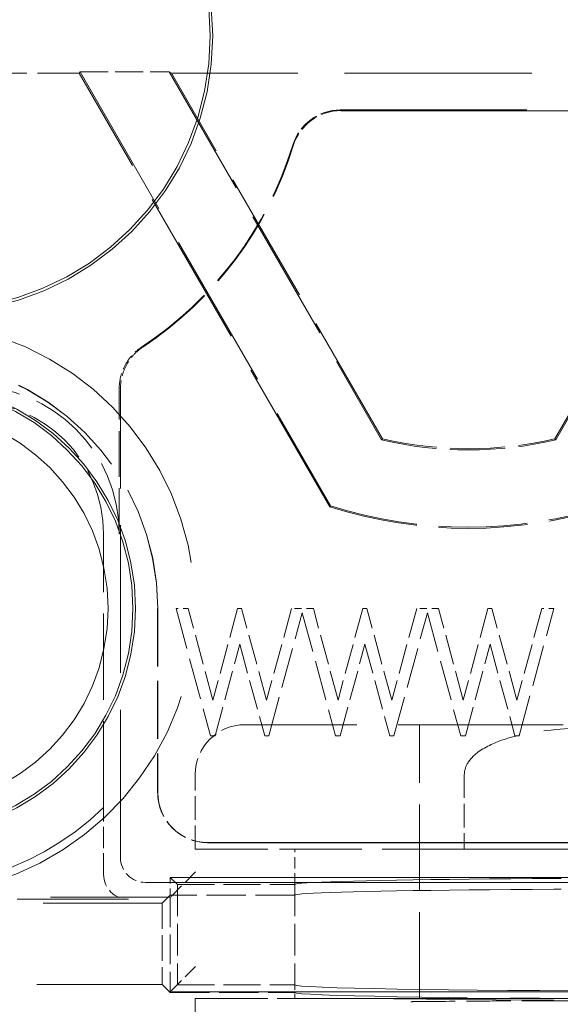
# Model space of a CAD drawing. Units: millimetres. Extents: x -5710 to 14850, y 0 to 10500.
# Drawn here: x 12913 to 12924, y 5790 to 5810 of the extents above; entities that cross this region are included whole.
import ezdxf
from ezdxf.enums import TextEntityAlignment as Align

# ---------------------------------------------------------------- set-up
doc = ezdxf.new("R2018")
doc.units = ezdxf.units.MM
doc.header["$LTSCALE"] = 25
doc.linetypes.add('DASHED', pattern=[0.2067, 0.1654, -0.0413])
doc.layers.add('Symbol (ISO)', color=7, linetype='Continuous', lineweight=18)
doc.layers.add('Verdeckt (ISO)', color=7, linetype='DASHED', lineweight=5)
doc.styles.get("Standard").update_dxf_attribs({"font": 'arial.ttf'})

# ---------------------------------------------------------------- blocks, each defined once
blk = doc.blocks.new('Kopie von Niveau_GR')
at = {"layer": 'Symbol (ISO)', "lineweight": 30, "flags": 104}
for tag, p in [('<Niveau>', (0.0143, 2.32646)), ('<Höhe>', (0.02497, -0.37204))]:
    blk.add_attdef(tag, text='', height=1.8, dxfattribs=at).set_placement(p, align=Align.TOP_CENTER)

msp = doc.modelspace()

# ---------------------------------------------------------------- linework, layer by layer
at = {"layer": 'Verdeckt (ISO)', "ltscale": 0.203513}
msp.add_line((12914.212, 5808.607), (12911.54, 5808.607), dxfattribs=at)
at = {"layer": 'Verdeckt (ISO)', "ltscale": 0.114205}
msp.add_line((12914.212, 5808.607), (12914.227, 5808.633), dxfattribs=at)
at = {"layer": 'Verdeckt (ISO)', "ltscale": 0.765968}
msp.add_line((12919.24, 5799.899), (12914.212, 5808.607), dxfattribs=at)
at = {"layer": 'Verdeckt (ISO)', "ltscale": 0.766346}
msp.add_line((12914.227, 5808.633), (12919.257, 5799.921), dxfattribs=at)
at = {"layer": 'Verdeckt (ISO)', "ltscale": 0.136151}
msp.add_line((12914.227, 5808.633), (12916.016, 5808.633), dxfattribs=at)
at = {"layer": 'Verdeckt (ISO)', "ltscale": 0.114251}
msp.add_line((12916.061, 5808.607), (12916.016, 5808.633), dxfattribs=at)
at = {"layer": 'Verdeckt (ISO)', "ltscale": 0.650089}
for p, q in [((12916.016, 5808.633), (12920.283, 5801.242)), ((12923.777, 5801.242), (12928.044, 5808.633))]:
    msp.add_line(p, q, dxfattribs=at)
at = {"layer": 'Verdeckt (ISO)', "ltscale": 0.645771}
for p, q in [((12920.3, 5801.265), (12916.061, 5808.607)), ((12927.999, 5808.607), (12923.76, 5801.265))]:
    msp.add_line(p, q, dxfattribs=at)
at = {"layer": 'Verdeckt (ISO)', "ltscale": 0.909381}
msp.add_line((12927.999, 5808.607), (12916.061, 5808.607), dxfattribs=at)
at = {"layer": 'Verdeckt (ISO)', "ltscale": 0.905443}
msp.add_line((12919.454, 5807.868), (12931.34, 5807.868), dxfattribs=at)
at = {"layer": 'Verdeckt (ISO)', "ltscale": 2.449491}
msp.add_line((12919.464, 5807.854), (12951.616, 5807.854), dxfattribs=at)
at = {"layer": 'Verdeckt (ISO)', "ltscale": 0.222067}
msp.add_line((12915.014, 5799.354), (12915.014, 5802.271), dxfattribs=at)
at = {"layer": 'Verdeckt (ISO)', "ltscale": 0.717417}
msp.add_line((12915.04, 5792.854), (12915.04, 5802.272), dxfattribs=at)
at = {"layer": 'Verdeckt (ISO)', "ltscale": 0.114202}
for p, q in [((12920.3, 5801.265), (12920.283, 5801.242)), ((12923.76, 5801.265), (12923.777, 5801.242)), ((12919.24, 5799.899), (12919.257, 5799.921))]:
    msp.add_line(p, q, dxfattribs=at)
at = {"layer": 'Verdeckt (ISO)', "ltscale": 0.41833}
msp.add_line((12914.701, 5793.862), (12914.701, 5799.354), dxfattribs=at)
at = {"layer": 'Verdeckt (ISO)', "ltscale": 0.281795}
for p, q in [((12915.786, 5797.857), (12915.786, 5794.157)), ((12915.79, 5797.857), (12915.79, 5794.157))]:
    msp.add_line(p, q, dxfattribs=at)
at = {"layer": 'Verdeckt (ISO)', "ltscale": 0.018489}
msp.add_line((12916.399, 5797.855), (12916.155, 5797.855), dxfattribs=at)
at = {"layer": 'Verdeckt (ISO)', "ltscale": 0.20173}
msp.add_line((12916.155, 5797.855), (12916.845, 5795.297), dxfattribs=at)
at = {"layer": 'Verdeckt (ISO)', "ltscale": 0.145079}
for p, q in [((12916.896, 5796.015), (12916.399, 5797.855)), ((12919.408, 5796.015), (12918.912, 5797.855)), ((12921.921, 5796.015), (12921.425, 5797.855))]:
    msp.add_line(p, q, dxfattribs=at)
at = {"layer": 'Verdeckt (ISO)', "ltscale": 0.145065}
for p, q in [((12917.391, 5797.855), (12916.896, 5796.015)), ((12919.904, 5797.855), (12919.408, 5796.015)), ((12922.417, 5797.855), (12921.921, 5796.015)), ((12916.938, 5795.297), (12917.434, 5797.137)), ((12919.451, 5795.297), (12919.947, 5797.137)), ((12921.964, 5795.297), (12922.46, 5797.137))]:
    msp.add_line(p, q, dxfattribs=at)
at = {"layer": 'Verdeckt (ISO)', "ltscale": 0.006043}
for p, q in [((12917.472, 5797.855), (12917.391, 5797.855)), ((12919.985, 5797.855), (12919.904, 5797.855)), ((12922.498, 5797.855), (12922.417, 5797.855))]:
    msp.add_line(p, q, dxfattribs=at)
at = {"layer": 'Verdeckt (ISO)', "ltscale": 0.145162}
for p, q in [((12917.973, 5796.015), (12917.472, 5797.855)), ((12920.485, 5796.015), (12919.985, 5797.855)), ((12922.998, 5796.015), (12922.498, 5797.855)), ((12917.434, 5797.137), (12917.935, 5795.297)), ((12919.947, 5797.137), (12920.448, 5795.297)), ((12922.46, 5797.137), (12922.96, 5795.297))]:
    msp.add_line(p, q, dxfattribs=at)
at = {"layer": 'Verdeckt (ISO)', "ltscale": 0.145177}
for p, q in [((12918.474, 5797.855), (12917.973, 5796.015)), ((12920.987, 5797.855), (12920.485, 5796.015)), ((12923.499, 5797.855), (12922.998, 5796.015))]:
    msp.add_line(p, q, dxfattribs=at)
at = {"layer": 'Verdeckt (ISO)', "ltscale": 0.033286}
for p, q in [((12918.912, 5797.855), (12918.474, 5797.855)), ((12921.425, 5797.855), (12920.987, 5797.855))]:
    msp.add_line(p, q, dxfattribs=at)
at = {"layer": 'Verdeckt (ISO)', "ltscale": 0.201869}
msp.add_line((12923.042, 5795.297), (12923.739, 5797.855), dxfattribs=at)
at = {"layer": 'Verdeckt (ISO)', "ltscale": 0.018115}
msp.add_line((12923.739, 5797.855), (12923.499, 5797.855), dxfattribs=at)
at = {"layer": 'Verdeckt (ISO)', "ltscale": 0.195335}
for p, q in [((12918.016, 5795.297), (12918.69, 5797.772)), ((12920.529, 5795.297), (12921.203, 5797.772))]:
    msp.add_line(p, q, dxfattribs=at)
at = {"layer": 'Verdeckt (ISO)', "ltscale": 0.195199}
for p, q in [((12918.69, 5797.772), (12919.358, 5795.297)), ((12921.203, 5797.772), (12921.871, 5795.297))]:
    msp.add_line(p, q, dxfattribs=at)
at = {"layer": 'Verdeckt (ISO)', "ltscale": 0.352115}
msp.add_line((12918.839, 5795.523), (12917.54, 5795.523), dxfattribs=at)
at = {"layer": 'Verdeckt (ISO)', "ltscale": 0.800777}
msp.add_line((12928.064, 5795.523), (12918.839, 5795.523), dxfattribs=at)
at = {"layer": 'Verdeckt (ISO)', "ltscale": 0.418933}
msp.add_line((12921.04, 5790.023), (12921.04, 5795.523), dxfattribs=at)
at = {"layer": 'Verdeckt (ISO)', "ltscale": 0.007004}
for p, q in [((12916.845, 5795.297), (12916.938, 5795.297)), ((12919.358, 5795.297), (12919.451, 5795.297)), ((12921.871, 5795.297), (12921.964, 5795.297))]:
    msp.add_line(p, q, dxfattribs=at)
at = {"layer": 'Verdeckt (ISO)', "ltscale": 0.006096}
for p, q in [((12917.935, 5795.297), (12918.016, 5795.297)), ((12920.448, 5795.297), (12920.529, 5795.297)), ((12922.96, 5795.297), (12923.042, 5795.297))]:
    msp.add_line(p, q, dxfattribs=at)
at = {"layer": 'Verdeckt (ISO)', "ltscale": 0.114182}
for p, q in [((12916.54, 5793.023), (12916.54, 5794.523)), ((12921.943, 5794.523), (12921.943, 5793.023)), ((12916.54, 5788.523), (12916.54, 5790.023))]:
    msp.add_line(p, q, dxfattribs=at)
at = {"layer": 'Verdeckt (ISO)', "ltscale": 0.102497}
msp.add_line((12914.701, 5792.516), (12914.701, 5793.862), dxfattribs=at)
at = {"layer": 'Verdeckt (ISO)', "ltscale": 2.856945}
for p, q in [((12916.79, 5793.157), (12954.29, 5793.157)), ((12916.79, 5793.153), (12954.29, 5793.153))]:
    msp.add_line(p, q, dxfattribs=at)
at = {"layer": 'Verdeckt (ISO)', "ltscale": 0.396142}
for p, q in [((12918.001, 5793.023), (12916.54, 5793.023)), ((12918.001, 5790.023), (12916.54, 5790.023))]:
    msp.add_line(p, q, dxfattribs=at)
at = {"layer": 'Verdeckt (ISO)', "ltscale": 0.398825}
msp.add_line((12921.943, 5793.023), (12918.001, 5793.023), dxfattribs=at)
at = {"layer": 'Verdeckt (ISO)', "ltscale": 0.053859}
msp.add_line((12918.54, 5792.315), (12918.54, 5793.023), dxfattribs=at)
at = {"layer": 'Verdeckt (ISO)', "ltscale": 0.547976}
msp.add_line((12921.943, 5793.023), (12929.137, 5793.023), dxfattribs=at)
at = {"layer": 'Verdeckt (ISO)', "ltscale": 0.071998}
for p, q in [((12916.549, 5792.566), (12916.049, 5792.066)), ((12916.549, 5790.666), (12916.049, 5790.166))]:
    msp.add_line(p, q, dxfattribs=at)
at = {"layer": 'Verdeckt (ISO)', "ltscale": 3.047426}
msp.add_line((12915.54, 5792.354), (12955.54, 5792.354), dxfattribs=at)
at = {"layer": 'Verdeckt (ISO)', "ltscale": 2.971227}
for p, q in [((12955.04, 5792.457), (12916.04, 5792.457)), ((12916.04, 5790.157), (12955.04, 5790.157))]:
    msp.add_line(p, q, dxfattribs=at)
at = {"layer": 'Verdeckt (ISO)', "ltscale": 0.62102}
msp.add_line((12916.04, 5792.457), (12916.182, 5792.315), dxfattribs=at)
at = {"layer": 'Verdeckt (ISO)', "ltscale": 0.030375}
msp.add_line((12916.04, 5792.457), (12916.04, 5792.057), dxfattribs=at)
at = {"layer": 'Verdeckt (ISO)', "ltscale": 0.179531}
for p, q in [((12916.182, 5792.315), (12918.54, 5792.315)), ((12916.182, 5790.299), (12918.54, 5790.299))]:
    msp.add_line(p, q, dxfattribs=at)
at = {"layer": 'Verdeckt (ISO)', "ltscale": 0.153455}
for p, q in [((12916.182, 5792.315), (12916.182, 5790.299)), ((12918.54, 5792.315), (12918.54, 5790.299))]:
    msp.add_line(p, q, dxfattribs=at)
at = {"layer": 'Verdeckt (ISO)', "ltscale": 0.704852}
for p, q in [((12915.878, 5791.937), (12916.04, 5792.099)), ((12915.878, 5790.307), (12916.04, 5790.145))]:
    msp.add_line(p, q, dxfattribs=at)
at = {"layer": 'Verdeckt (ISO)', "ltscale": 0.19037}
for p, q in [((12918.54, 5792.099), (12916.04, 5792.099)), ((12916.04, 5790.145), (12918.54, 5790.145))]:
    msp.add_line(p, q, dxfattribs=at)
at = {"layer": 'Verdeckt (ISO)', "ltscale": 0.857449}
msp.add_line((12904.623, 5791.937), (12915.878, 5791.937), dxfattribs=at)
at = {"layer": 'Verdeckt (ISO)', "ltscale": 0.799867}
msp.add_line((12904.701, 5792.016), (12915.201, 5792.016), dxfattribs=at)
at = {"layer": 'Verdeckt (ISO)', "ltscale": 0.860823}
msp.add_line((12904.74, 5792.057), (12916.04, 5792.057), dxfattribs=at)
at = {"layer": 'Verdeckt (ISO)', "ltscale": 0.124142}
msp.add_line((12915.878, 5791.937), (12915.878, 5790.307), dxfattribs=at)
at = {"layer": 'Verdeckt (ISO)', "ltscale": 0.038671}
for p, q in [((12916.04, 5792.057), (12916.049, 5792.066)), ((12916.04, 5790.157), (12916.049, 5790.166))]:
    msp.add_line(p, q, dxfattribs=at)
at = {"layer": 'Verdeckt (ISO)', "ltscale": 0.144657}
msp.add_line((12916.04, 5792.057), (12916.04, 5790.157), dxfattribs=at)
at = {"layer": 'Verdeckt (ISO)', "ltscale": 0.901853}
msp.add_line((12904.04, 5790.307), (12915.878, 5790.307), dxfattribs=at)
at = {"layer": 'Verdeckt (ISO)', "ltscale": 0.01164}
msp.add_line((12918.54, 5790.299), (12918.54, 5790.145), dxfattribs=at)
at = {"layer": 'Verdeckt (ISO)', "ltscale": 0.000802087}
msp.add_line((12916.04, 5790.157), (12916.04, 5790.145), dxfattribs=at)
at = {"layer": 'Verdeckt (ISO)', "ltscale": 0.009209}
msp.add_line((12918.54, 5790.023), (12918.54, 5790.145), dxfattribs=at)
at = {"layer": 'Verdeckt (ISO)', "ltscale": 1.757819}
msp.add_line((12934.54, 5790.023), (12918.001, 5790.023), dxfattribs=at)
at = {"layer": 'Verdeckt (ISO)', "ltscale": 1.835473}
msp.add_line((12947.586, 5789.977), (12923.493, 5789.977), dxfattribs=at)
at = {"layer": 'Verdeckt (ISO)', "ltscale": 2.657831}
msp.add_circle((12911.34, 5809.354), 5.552, dxfattribs=at)
at = {"layer": 'Verdeckt (ISO)', "ltscale": 2.632764}
msp.add_circle((12911.34, 5809.354), 5.5, dxfattribs=at)
at = {"layer": 'Verdeckt (ISO)', "ltscale": 2.179128}
msp.add_circle((12910.79, 5797.857), 4.552, dxfattribs=at)
at = {"layer": 'Verdeckt (ISO)', "ltscale": 2.154061}
msp.add_circle((12910.79, 5797.857), 4.5, dxfattribs=at)
at = {"layer": 'Verdeckt (ISO)', "ltscale": 1.91471}
msp.add_circle((12910.79, 5797.857), 4, dxfattribs=at)
at = {"layer": 'Verdeckt (ISO)', "ltscale": 0.096828}
msp.add_arc((12919.464, 5806.855), 1, 89.9996, 162.8959, dxfattribs=at)
at = {"layer": 'Verdeckt (ISO)', "ltscale": 0.393592}
msp.add_arc((12911.34, 5809.354), 7.487, 303.4158, 342.9608, dxfattribs=at)
at = {"layer": 'Verdeckt (ISO)', "ltscale": 0.392101}
msp.add_arc((12911.34, 5809.354), 7.5, 303.5692, 342.8956, dxfattribs=at)
at = {"layer": 'Verdeckt (ISO)', "ltscale": 2.637831}
msp.add_arc((12910.79, 5797.857), 5.75, 97.4947, 82.5053, dxfattribs=at)
at = {"layer": 'Verdeckt (ISO)', "ltscale": 0.598278}
msp.add_arc((12910.79, 5797.857), 5, 0, 90, dxfattribs=at)
at = {"layer": 'Verdeckt (ISO)', "ltscale": 0.59786}
msp.add_arc((12910.79, 5797.857), 4.997, 0, 90, dxfattribs=at)
at = {"layer": 'Verdeckt (ISO)', "ltscale": 0.355793}
msp.add_arc((12912.04, 5799.354), 2.974, 0, 90, dxfattribs=at)
at = {"layer": 'Verdeckt (ISO)', "ltscale": 1.356331}
msp.add_arc((12910.79, 5797.857), 5.591, 131.9348, 314.3972, dxfattribs=at)
at = {"layer": 'Verdeckt (ISO)', "ltscale": 0.318401}
msp.add_arc((12912.04, 5799.354), 2.661, 0, 90, dxfattribs=at)
at = {"layer": 'Verdeckt (ISO)', "ltscale": 0.268487}
msp.add_arc((12922.03, 5808.666), 7.626, 256.7571, 283.2429, dxfattribs=at)
at = {"layer": 'Verdeckt (ISO)', "ltscale": 0.265841}
msp.add_arc((12922.03, 5808.666), 7.6, 256.8423, 283.1577, dxfattribs=at)
at = {"layer": 'Verdeckt (ISO)', "ltscale": 0.43183}
msp.add_arc((12922.03, 5808.666), 9.2, 252.3464, 287.6536, dxfattribs=at)
at = {"layer": 'Verdeckt (ISO)', "ltscale": 0.429056}
msp.add_arc((12922.03, 5808.666), 9.174, 252.4097, 287.5903, dxfattribs=at)
at = {"layer": 'Verdeckt (ISO)', "ltscale": 0.119576}
for centre, start, end in [((12917.54, 5794.523), 90, 180), ((12916.79, 5794.157), 180, 270)]:
    msp.add_arc(centre, 1, start, end, dxfattribs=at)
at = {"layer": 'Verdeckt (ISO)', "ltscale": 0.119993}
msp.add_arc((12916.79, 5794.157), 1.003, 180, 270, dxfattribs=at)
at = {"layer": 'Verdeckt (ISO)', "ltscale": 0.096914}
msp.add_ellipse((12919.454, 5806.868), major_axis=(-0.595, 0.804), ratio=0.999941, start_param=5.646596, end_param=6.919946, dxfattribs=at)
at = {"layer": 'Verdeckt (ISO)', "ltscale": 0.05973}
for centre in [(12915.54, 5792.855), (12915.201, 5792.516)]:
    msp.add_ellipse(centre, major_axis=(-0.354, -0.354), ratio=0.999695, start_param=5.497939, end_param=7.068431, dxfattribs=at)
at = {"layer": 'Verdeckt (ISO)', "ltscale": 1.675486}
for centre, start_param, end_param in [((12925.54, 5792.315), 0, 3.141593), ((12925.54, 5792.099), 0, 3.141593), ((12925.54, 5790.299), 3.141593, 6.283185)]:
    msp.add_ellipse(centre, major_axis=(7, 0), ratio=0.017455, start_param=start_param, end_param=end_param, dxfattribs=at)
at = {"layer": 'Verdeckt (ISO)', "ltscale": 0.837693}
msp.add_ellipse((12925.54, 5790.145), major_axis=(7, 0), ratio=0.017455, start_param=3.141593, end_param=4.712389, dxfattribs=at)
at = {"layer": 'Verdeckt (ISO)', "ltscale": 0.932012}
msp.add_ellipse((12925.54, 5790.145), major_axis=(9, 0), ratio=0.017455, start_param=4.032715, end_param=5.392063, dxfattribs=at)
at = {"layer": 'Verdeckt (ISO)', "ltscale": 0.075141}
msp.add_open_spline([(12915.014, 5802.271), (12915.014, 5802.352), (12915.024, 5802.432), (12915.063, 5802.592), (12915.093, 5802.671), (12915.173, 5802.818), (12915.222, 5802.887), (12915.333, 5803.008), (12915.395, 5803.061), (12915.463, 5803.105)], degree=3, knots=[0, 0, 0, 0, 0.02433716, 0.02433716, 0.04944132, 0.04944132, 0.07454519, 0.07454519, 0.09888233, 0.09888233, 0.09888233, 0.09888233], dxfattribs=at)
at = {"layer": 'Verdeckt (ISO)', "ltscale": 0.074937}
msp.add_open_spline([(12915.487, 5803.105), (12915.42, 5803.061), (12915.358, 5803.008), (12915.247, 5802.887), (12915.198, 5802.818), (12915.119, 5802.671), (12915.089, 5802.593), (12915.05, 5802.434), (12915.04, 5802.353), (12915.04, 5802.272)], degree=3, knots=[-0.09861369, -0.09861369, -0.09861369, -0.09861369, -0.07434056, -0.07434056, -0.049307, -0.049307, -0.02427315, -0.02427315, 0, 0, 0, 0], dxfattribs=at)
at = {"layer": 'Verdeckt (ISO)', "ltscale": 0.508873}
msp.add_open_spline([(12928.251, 5795.252), (12927.848, 5795.37), (12927.398, 5795.422), (12926.465, 5795.484), (12925.981, 5795.491), (12925.099, 5795.491), (12924.615, 5795.484), (12923.656, 5795.421), (12923.18, 5795.365), (12922.581, 5795.175), (12922.374, 5795.086), (12922.139, 5794.914), (12922.051, 5794.827), (12921.967, 5794.674), (12921.943, 5794.593), (12921.943, 5794.523)], degree=3, knots=[0.4886237, 0.4886237, 0.4886237, 0.4886237, 0.6137252, 0.6137252, 0.7459542, 0.7459542, 0.8781833, 0.8781833, 1.0104123, 1.0104123, 1.0667519, 1.0667519, 1.097811, 1.097811, 1.1189314, 1.1189314, 1.1189314, 1.1189314], dxfattribs=at)
at = {"layer": 'Verdeckt (ISO)', "ltscale": 0.215921}
msp.add_open_spline([(12920.869, 5789.96), (12920.901, 5789.96), (12920.901, 5789.96), (12921.273, 5789.964), (12921.687, 5789.968), (12922.411, 5789.973), (12922.717, 5789.975), (12923.182, 5789.976), (12923.338, 5789.977), (12923.493, 5789.977)], degree=3, knots=[-0.0112806, -0.0112806, -0.0112806, -0.0112806, 0, 0, 0.1176673, 0.1176673, 0.1962723, 0.1962723, 0.2351117, 0.2351117, 0.2351117, 0.2351117], dxfattribs=at)

# ---------------------------------------------------------------- block references
ref = msp.add_blockref('Kopie von Niveau_GR', (12375.395, 5840.847), dxfattribs=dict(xscale=25, yscale=25, zscale=25))
lines = msp.add_mtext('Halbtür', dxfattribs={"layer": 'Symbol (ISO)', "insert": (12375.753, 5899.008), "char_height": 301.8449, "attachment_point": 1})
ref.add_attrib('<Niveau>', '', (12375.753, 5899.008), dxfattribs={"flags": 104}).embed_mtext(lines)
lines = msp.add_mtext('DIN Links', dxfattribs={"layer": 'Symbol (ISO)', "insert": (12376.02, 5831.545), "char_height": 301.9796, "attachment_point": 1})
ref.add_attrib('<Höhe>', '', (12376.02, 5831.545), dxfattribs={"flags": 104}).embed_mtext(lines)

doc.saveas('drawing.dxf')
